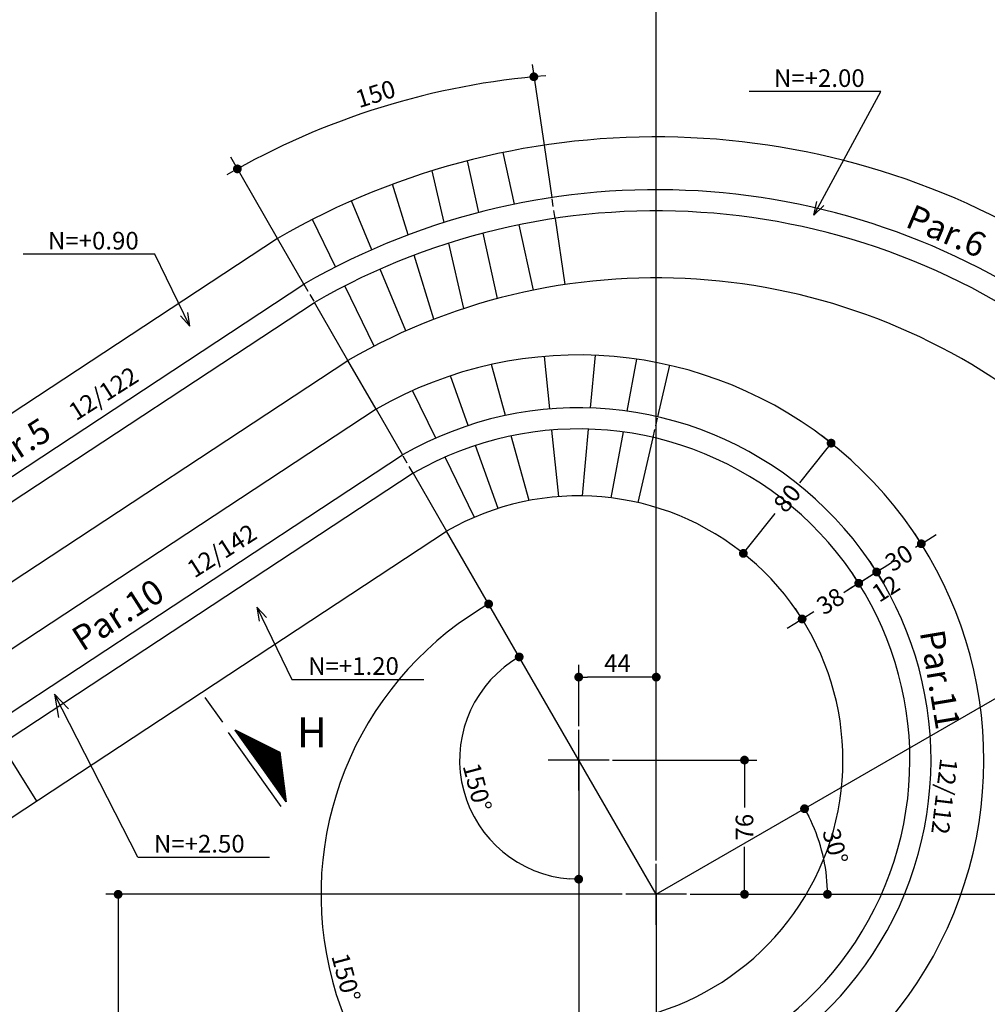
# Model space of a CAD drawing. Extents: x -2117 to 7135, y 2149 to 24373.
# Drawn here: x 4746 to 5295, y 18417 to 18976 of the extents above; entities that cross this region are included whole.
import ezdxf
from ezdxf.enums import TextEntityAlignment as Align

# ---------------------------------------------------------------- set-up
doc = ezdxf.new("R2010")
doc.units = 0
doc.header["$LTSCALE"] = 18
doc.header["$MEASUREMENT"] = 0
doc.linetypes.add('DASHED2', pattern=[0.375, 0.25, -0.125])
doc.layers.get('0').update_dxf_attribs({"linetype": 'CONTINUOUS'})
doc.layers.get('DEFPOINTS').update_dxf_attribs({"linetype": 'CONTINUOUS'})
for name, color, linetype in [('01', 9, 'CONTINUOUS'), ('02', 1, 'CONTINUOUS'), ('03', 7, 'CONTINUOUS'), ('04', 30, 'CONTINUOUS'), ('07', 6, 'CONTINUOUS'), ('COTA', 243, 'CONTINUOUS'), ('HACHURA', 134, 'CONTINUOUS'), ('TEXTO', 2, 'CONTINUOUS'), ('TITULO', 4, 'CONTINUOUS')]:
    doc.layers.add(name, color=color, linetype=linetype)
doc.styles.add('ROMAND', font='romand')
doc.styles.add('ROMANS', font='romans')
doc.dimstyles.new('COTA50', dxfattribs={"dimtxt": 10, "dimasz": 5, "dimexe": 7, "dimexo": 2, "dimgap": 3, "dimtad": 1, "dimdec": 1, "dimzin": 12, "dimdsep": 46, "dimtxsty": 'ROMANS', "dimblk1": 'DOT', "dimblk2": 'DOT', "dimsah": 1, "dimcen": 0, "dimdle": 7, "dimclrd": 243, "dimclre": 243, "dimclrt": 2, "dimadec": 0, "dimazin": 0, "dimtfac": 1, "dimtdec": 4, "dimtix": 1, "dimtmove": 2, "dimatfit": 3, "dimfxl": 0, "dimtolj": 1, "dimtzin": 12, "dimarcsym": 0})

# ---------------------------------------------------------------- blocks, each defined once
blk = doc.blocks.new('_DOT')
at = {"color": 243, "linetype": 'ByBlock'}
blk.add_line((-0.5, 0), (-1, 0), dxfattribs=at)
at = {"color": 243, "linetype": 'ByBlock', "const_width": 0.5}
blk.add_lwpolyline([(-0.25, 0, 1), (0.25, 0, 1)], format="xyb", close=True, dxfattribs=at)
blk = doc.blocks.new('*D127')
at = {"layer": 'COTA', "color": 243, "lineweight": -2}
for p, q in [((4402.05, 18858.87), (4402.05, 19299.58)), ((5107.05, 18498.55), (5107.05, 19299.58)), ((4407.05, 19292.58), (5102.05, 19292.58))]:
    blk.add_line(p, q, dxfattribs=at)
at = {"layer": 'DEFPOINTS', "color": 0, "lineweight": 0}
for p in [(5107.05, 19292.58), (4402.05, 18856.87), (5107.05, 18496.55)]:
    blk.add_point(p, dxfattribs=at)
at = {"layer": 'COTA', "color": 243, "lineweight": -2, "xscale": 5, "yscale": 5, "zscale": 5, "rotation": 180}
blk.add_blockref('_DOT', (4402.05, 19292.58), dxfattribs=at)
at = {"layer": 'COTA', "color": 243, "lineweight": -2, "xscale": 5, "yscale": 5, "zscale": 5}
blk.add_blockref('_DOT', (5107.05, 19292.58), dxfattribs=at)
at = {"layer": 'COTA', "color": 2, "insert": (4754.55, 19300.58), "char_height": 10, "attachment_point": 5, "style": 'ROMANS'}
blk.add_mtext('\\A1;705', dxfattribs=at)
blk = doc.blocks.new('*D128')
at = {"layer": 'COTA', "color": 243, "lineweight": -2}
for p, q in [((5063.05, 18574.76), (5063.05, 18609.6)), ((5107.05, 18500.55), (5107.05, 18609.6)), ((5102.05, 18602.6), (5068.05, 18602.6))]:
    blk.add_line(p, q, dxfattribs=at)
at = {"layer": 'DEFPOINTS', "color": 0, "lineweight": 0}
for p in [(5063.05, 18602.6), (5063.05, 18572.76), (5107.05, 18498.55)]:
    blk.add_point(p, dxfattribs=at)
at = {"layer": 'COTA', "color": 243, "lineweight": -2, "xscale": 5, "yscale": 5, "zscale": 5, "rotation": 180}
blk.add_blockref('_DOT', (5063.05, 18602.6), dxfattribs=at)
at = {"layer": 'COTA', "color": 243, "lineweight": -2, "xscale": 5, "yscale": 5, "zscale": 5}
blk.add_blockref('_DOT', (5107.05, 18602.6), dxfattribs=at)
at = {"layer": 'COTA', "color": 2, "insert": (5085.05, 18610.6), "char_height": 10, "attachment_point": 5, "style": 'ROMANS'}
blk.add_mtext('\\A1;44', dxfattribs=at)
blk = doc.blocks.new('*D129')
at = {"layer": 'COTA', "color": 243, "lineweight": -2}
for p, q in [((3603.05, 19394.02), (5382.24, 19394.02)), ((5375.24, 19389.02), (5375.24, 18952.51)), ((5375.24, 18484.29), (5375.24, 18920.8)), ((5126.31, 18479.29), (5382.24, 18479.29))]:
    blk.add_line(p, q, dxfattribs=at)
at = {"layer": 'DEFPOINTS', "color": 0, "lineweight": 0}
for p in [(3601.05, 19394.02), (5375.24, 19394.02), (5124.31, 18479.29)]:
    blk.add_point(p, dxfattribs=at)
at = {"layer": 'COTA', "color": 243, "lineweight": -2, "xscale": 5, "yscale": 5, "zscale": 5}
for p, rotation in [((5375.24, 19394.02), 90), ((5375.24, 18479.29), 270)]:
    blk.add_blockref('_DOT', p, dxfattribs=dict(at, rotation=rotation))
at = {"layer": 'COTA', "color": 2, "insert": (5375.24, 18936.65), "char_height": 10, "attachment_point": 5, "rotation": 90, "style": 'ROMANS'}
blk.add_mtext('\\A1;915', dxfattribs=at)
blk = doc.blocks.new('*D130')
at = {"layer": 'COTA', "color": 243, "lineweight": -2}
for p, q in [((5082.31, 18555.5), (5164.16, 18555.5)), ((5157.16, 18550.5), (5157.16, 18528.49)), ((5157.16, 18484.29), (5157.16, 18506.3)), ((5126.31, 18479.29), (5164.16, 18479.29))]:
    blk.add_line(p, q, dxfattribs=at)
at = {"layer": 'DEFPOINTS', "color": 0, "lineweight": 0}
for p in [(5080.31, 18555.5), (5124.31, 18479.29), (5157.16, 18479.29)]:
    blk.add_point(p, dxfattribs=at)
at = {"layer": 'COTA', "color": 243, "lineweight": -2, "xscale": 5, "yscale": 5, "zscale": 5}
for p, rotation in [((5157.16, 18555.5), 90), ((5157.16, 18479.29), 270)]:
    blk.add_blockref('_DOT', p, dxfattribs=dict(at, rotation=rotation))
at = {"layer": 'COTA', "color": 2, "insert": (5157.16, 18517.4), "char_height": 10, "attachment_point": 5, "rotation": 90, "style": 'ROMANS'}
blk.add_mtext('\\A1;76', dxfattribs=at)
blk = doc.blocks.new('*D140')
at = {"layer": 'COTA', "color": 243, "lineweight": -2}
for p, q in [((5087.8, 18479.29), (4794.57, 18479.29)), ((4801.57, 18474.29), (4801.57, 18389.25)), ((4801.57, 18272.5), (4801.57, 18357.54)), ((4782.73, 18267.5), (4808.57, 18267.5))]:
    blk.add_line(p, q, dxfattribs=at)
at = {"layer": 'DEFPOINTS', "color": 0, "lineweight": 0}
for p in [(5089.8, 18479.29), (4780.73, 18267.5), (4801.57, 18267.5)]:
    blk.add_point(p, dxfattribs=at)
at = {"layer": 'COTA', "color": 243, "lineweight": -2, "xscale": 5, "yscale": 5, "zscale": 5}
for p, rotation in [((4801.57, 18479.29), 90), ((4801.57, 18267.5), 270)]:
    blk.add_blockref('_DOT', p, dxfattribs=dict(at, rotation=rotation))
at = {"layer": 'COTA', "color": 2, "insert": (4801.57, 18373.4), "char_height": 10, "attachment_point": 5, "rotation": 90, "style": 'ROMANS'}
blk.add_mtext('\\A1;212', dxfattribs=at)
blk = doc.blocks.new('*D141')
at = {"layer": 'COTA', "color": 243, "lineweight": -2}
blk.add_arc((5107.05, 18479.29), 190.3, 121.5054, 268.4946, dxfattribs=at)
at = {"layer": 'DEFPOINTS', "color": 0, "lineweight": 0}
for p in [(4988.05, 18685.41), (4919.64, 18512.34), (5107.05, 18479.29), (5107.05, 18479.29), (5107.05, 18092.11)]:
    blk.add_point(p, dxfattribs=at)
at = {"layer": 'COTA', "color": 243, "lineweight": -2, "xscale": 5, "yscale": 5, "zscale": 5}
for p, rotation in [((5011.9, 18644.1), 30.75270780474355), ((5107.05, 18288.99), 359.2472921951524)]:
    blk.add_blockref('_DOT', p, dxfattribs=dict(at, rotation=rotation))
at = {"layer": 'COTA', "color": 2, "insert": (4930.96, 18432.11), "char_height": 10, "attachment_point": 5, "rotation": 285, "style": 'ROMANS'}
blk.add_mtext('\\A1;150°', dxfattribs=at)
blk = doc.blocks.new('*D142')
at = {"layer": 'COTA', "color": 243, "lineweight": -2}
blk.add_arc((5063.05, 18555.5), 67.61, 124.2384, 265.7616, dxfattribs=at)
at = {"layer": 'DEFPOINTS', "color": 0, "lineweight": 0}
for p in [(4988.05, 18685.41), (4996.47, 18567.24), (5063.05, 18555.5), (5107.05, 18479.29), (5063.05, 18325.5)]:
    blk.add_point(p, dxfattribs=at)
at = {"layer": 'COTA', "color": 243, "lineweight": -2, "xscale": 5, "yscale": 5, "zscale": 5}
for p, rotation in [((5029.25, 18614.05), 32.11918375518777), ((5063.05, 18487.89), 357.8808162448121)]:
    blk.add_blockref('_DOT', p, dxfattribs=dict(at, rotation=rotation))
at = {"layer": 'COTA', "color": 2, "insert": (5005.48, 18540.07), "char_height": 10, "attachment_point": 5, "rotation": 285, "style": 'ROMANS'}
blk.add_mtext('\\A1;150°', dxfattribs=at)
blk = doc.blocks.new('*D148')
at = {"layer": 'COTA', "color": 243, "lineweight": -2}
blk.add_line((5126.31, 18479.29), (5211.26, 18479.29), dxfattribs=at)
blk.add_arc((5107.05, 18479.29), 97.21, 2.9474, 27.0526, dxfattribs=at)
at = {"layer": 'DEFPOINTS', "color": 0, "lineweight": 0}
for p in [(5410.16, 18654.29), (5202.78, 18496.17), (5089.8, 18479.29), (5107.05, 18479.29), (5124.31, 18479.29)]:
    blk.add_point(p, dxfattribs=at)
at = {"layer": 'COTA', "color": 243, "lineweight": -2, "xscale": 5, "yscale": 5, "zscale": 5}
for p, rotation in [((5191.24, 18527.9), 118.5263155610909), ((5204.26, 18479.29), 271.473684438914)]:
    blk.add_blockref('_DOT', p, dxfattribs=dict(at, rotation=rotation))
at = {"layer": 'COTA', "color": 2, "insert": (5208.68, 18506.52), "char_height": 10, "attachment_point": 5, "rotation": 285, "style": 'ROMANS'}
blk.add_mtext('\\A1;30°', dxfattribs=at)
blk = doc.blocks.new('*D163')
at = {"layer": 'COTA', "color": 243, "lineweight": -2}
for p, q in [((5107.05, 18477.29), (5107.05, 18218.21)), ((4751.05, 18254.89), (4751.05, 18218.21)), ((4756.05, 18225.21), (5102.05, 18225.21))]:
    blk.add_line(p, q, dxfattribs=at)
at = {"layer": 'DEFPOINTS', "color": 0, "lineweight": 0}
for p in [(5107.05, 18479.29), (4751.05, 18256.89), (5107.05, 18225.21)]:
    blk.add_point(p, dxfattribs=at)
at = {"layer": 'COTA', "color": 243, "lineweight": -2, "xscale": 5, "yscale": 5, "zscale": 5, "rotation": 180}
blk.add_blockref('_DOT', (4751.05, 18225.21), dxfattribs=at)
at = {"layer": 'COTA', "color": 243, "lineweight": -2, "xscale": 5, "yscale": 5, "zscale": 5}
blk.add_blockref('_DOT', (5107.05, 18225.21), dxfattribs=at)
at = {"layer": 'COTA', "color": 2, "insert": (4929.05, 18233.21), "char_height": 10, "attachment_point": 5, "style": 'ROMANS'}
blk.add_mtext('\\A1;356', dxfattribs=at)
blk = doc.blocks.new('*D172')
at = {"layer": 'COTA', "color": 243, "lineweight": -2}
for p, q in [((5204.76, 18736.68), (5200.84, 18739.79)), ((5203.21, 18731.52), (5188.32, 18712.82)), ((5159.6, 18676.76), (5174.49, 18695.46)), ((5158.05, 18671.6), (5161.96, 18668.49))]:
    blk.add_line(p, q, dxfattribs=at)
at = {"layer": 'DEFPOINTS', "color": 0, "lineweight": 0}
for p in [(5206.32, 18735.43), (5206.32, 18735.43), (5156.49, 18672.85)]:
    blk.add_point(p, dxfattribs=at)
at = {"layer": 'COTA', "color": 243, "lineweight": -2, "xscale": 5, "yscale": 5, "zscale": 5}
for p, rotation in [((5206.32, 18735.43), 51.47120344840087), ((5156.49, 18672.85), 231.4712034484009)]:
    blk.add_blockref('_DOT', p, dxfattribs=dict(at, rotation=rotation))
at = {"layer": 'COTA', "color": 2, "insert": (5181.4, 18704.14), "char_height": 10, "attachment_point": 5, "rotation": 51.4712, "style": 'ROMANS'}
blk.add_mtext('\\A1;80', dxfattribs=at)
blk = doc.blocks.new('*D173')
at = {"layer": 'COTA', "color": 243, "lineweight": -2}
for p, q in [((5220.94, 18657.58), (5218.27, 18661.8)), ((5226.23, 18658.56), (5230.46, 18661.23)), ((5222.01, 18655.89), (5215.32, 18651.67)), ((5188.81, 18637.29), (5186.14, 18641.51)), ((5189.88, 18635.6), (5196.56, 18639.82)), ((5185.65, 18632.93), (5181.42, 18630.26))]:
    blk.add_line(p, q, dxfattribs=at)
at = {"layer": 'DEFPOINTS', "color": 0, "lineweight": 0}
for p in [(5222.01, 18655.89), (5222.01, 18655.89), (5189.88, 18635.6)]:
    blk.add_point(p, dxfattribs=at)
at = {"layer": 'COTA', "color": 243, "lineweight": -2, "xscale": 5, "yscale": 5, "zscale": 5}
for p, rotation in [((5222.01, 18655.89), 212.2735379604698), ((5189.88, 18635.6), 32.27353796046977)]:
    blk.add_blockref('_DOT', p, dxfattribs=dict(at, rotation=rotation))
at = {"layer": 'COTA', "color": 2, "insert": (5205.94, 18645.74), "char_height": 10, "attachment_point": 5, "rotation": 32.2735, "style": 'ROMANS'}
blk.add_mtext('\\A1;38', dxfattribs=at)
blk = doc.blocks.new('*D174')
at = {"layer": 'COTA', "color": 243, "lineweight": -2}
for p, q in [((5256.45, 18680), (5253.78, 18684.23)), ((5261.75, 18680.98), (5265.97, 18683.65)), ((5257.52, 18678.31), (5254.22, 18676.23)), ((5231.09, 18663.98), (5228.42, 18668.21)), ((5227.93, 18659.62), (5223.7, 18656.95)), ((5232.15, 18662.29), (5235.45, 18664.38))]:
    blk.add_line(p, q, dxfattribs=at)
at = {"layer": 'DEFPOINTS', "color": 0, "lineweight": 0}
for p in [(5257.52, 18678.31), (5257.52, 18678.31), (5232.15, 18662.29)]:
    blk.add_point(p, dxfattribs=at)
at = {"layer": 'COTA', "color": 243, "lineweight": -2, "xscale": 5, "yscale": 5, "zscale": 5}
for p, rotation in [((5257.52, 18678.31), 212.2735379604681), ((5232.15, 18662.29), 32.27353796046817)]:
    blk.add_blockref('_DOT', p, dxfattribs=dict(at, rotation=rotation))
at = {"layer": 'COTA', "color": 2, "insert": (5244.84, 18670.3), "char_height": 10, "attachment_point": 5, "rotation": 32.2735, "style": 'ROMANS'}
blk.add_mtext('\\A1;30', dxfattribs=at)

msp = doc.modelspace()

# ---------------------------------------------------------------- linework, layer by layer
at = {"layer": '01'}
for p, q in [((5043.389, 18904.552), (5047.831, 18874.883)), ((5049.607, 18863.015), (5055.233, 18825.434)), ((4907.052, 18825.701), (4892.052, 18851.682)), ((4932.052, 18782.4), (4913.052, 18815.309)), ((5107.95, 18750.397), (5114.685, 18779.631)), ((4948.052, 18754.687), (4963.052, 18728.706)), ((5096.725, 18701.673), (5105.256, 18738.703)), ((4969.052, 18718.314), (4988.052, 18685.405)), ((5063.052, 18538.246), (5063.052, 18572.757)), ((4735.079, 18564.382), (4755.136, 18532.169)), ((5080.307, 18555.501), (5045.796, 18555.501)), ((5107.052, 18462.035), (5107.052, 18496.547)), ((5124.307, 18479.291), (5089.796, 18479.291))]:
    msp.add_line(p, q, dxfattribs=at)
at = {"layer": '02'}
for p, q in [((5196.608, 18864.774), (5198.205, 18872.606)), ((5196.608, 18864.774), (5202.287, 18870.4)), ((4842.318, 18801.772), (4836.915, 18807.663)), ((4842.318, 18801.772), (4841.097, 18809.672)), ((4880.376, 18642.337), (4881.597, 18634.437)), ((4880.376, 18642.337), (4885.779, 18636.446)), ((4765.443, 18592.946), (4767.67, 18579.708)), ((4765.443, 18592.946), (4773.375, 18584.669))]:
    msp.add_line(p, q, dxfattribs=at)
at = {"layer": '03'}
for p, q in [((4892.052, 18851.682), (4531.052, 18614.178)), ((4571.052, 18544.896), (4932.052, 18782.4)), ((4948.052, 18754.687), (4587.052, 18517.184)), ((4627.052, 18447.902), (4988.052, 18685.405))]:
    msp.add_line(p, q, dxfattribs=at)
for centre, radius, start in [((5107.052, 18479.291), 430, 290.22244), ((5107.052, 18479.291), 350, 271.04376), ((5063.052, 18555.501), 230, 270), ((5063.052, 18555.501), 150, 270)]:
    msp.add_arc(centre, radius, start, 120, dxfattribs=at)
at = {"layer": '04'}
for p, q in [((4546.052, 18588.198), (4907.052, 18825.701)), ((4552.052, 18577.805), (4913.052, 18815.309)), ((4602.052, 18491.203), (4963.052, 18728.706)), ((4969.052, 18718.314), (4608.052, 18480.811))]:
    msp.add_line(p, q, dxfattribs=at)
for centre, radius, start in [((5107.052, 18479.291), 400, 279.59644), ((5107.052, 18479.291), 388, 271.04376), ((5063.052, 18555.501), 200, 270), ((5063.052, 18555.501), 188, 270)]:
    msp.add_arc(centre, radius, start, 120, dxfattribs=at)
at = {"layer": '07'}
for p, q in [((4850.766, 18591.087), (4860.743, 18577.067)), ((4864.067, 18571.2), (4893.996, 18529.14))]:
    msp.add_line(p, q, dxfattribs=at)
at = {"layer": 'COTA'}
for p, q in [((5036.539, 18950.308), (5043.389, 18904.552)), ((4892.052, 18851.682), (4865.473, 18897.718)), ((5063.052, 18544.888), (5063.052, 18565.173)), ((5107.052, 18468.678), (5107.052, 18488.963)), ((5126.307, 18479.291), (5507.052, 18479.291))]:
    msp.add_line(p, q, dxfattribs=at)
at = {"layer": 'COTA', "color": 243}
for p, q in [((5236.381, 18664.964), (5240.608, 18667.633)), ((5220.939, 18657.577), (5218.27, 18661.805)), ((5222.007, 18655.886), (5232.153, 18662.294)), ((5233.221, 18660.603), (5235.891, 18656.375)), ((5217.78, 18653.216), (5213.552, 18650.547))]:
    msp.add_line(p, q, dxfattribs=at)
at = {"layer": 'COTA', "const_width": 2.5}
for points in [[(5036.318, 18943.438, 1), (5038.818, 18943.438, 1)], [(4868.022, 18891.138, 1), (4870.522, 18891.138, 1)]]:
    msp.add_lwpolyline(points, format="xyb", close=True, dxfattribs=at)
at = {"layer": 'COTA'}
msp.add_arc((5078.32, 18515.373), 430, 94.5244, 120, dxfattribs=at)
at = {"layer": 'DEFPOINTS', "color": 243}
for p in [(5232.153, 18662.294), (5222.007, 18655.886)]:
    msp.add_point(p, dxfattribs=at)
at = {"layer": 'HACHURA'}
for p, q in [((5234.609, 18935.073), (5159.752, 18935.073)), ((5196.608, 18864.774), (5234.609, 18935.073)), ((5026.558, 18871.108), (5020.068, 18900.401)), ((5006.318, 18866.399), (4999.908, 18895.729)), ((4986.58, 18860.718), (4979.864, 18890.051)), ((4966.136, 18853.648), (4957.304, 18882.374)), ((4945.623, 18845.27), (4934.041, 18872.95)), ((4925.019, 18835.471), (4911.932, 18862.473)), ((5017.003, 18817.509), (5008.882, 18854.667)), ((5037.375, 18822.286), (5029.154, 18859.391)), ((4997.78, 18811.796), (4989.267, 18848.981)), ((4822.479, 18842.798), (4747.622, 18842.798)), ((4842.318, 18801.772), (4822.479, 18842.798)), ((4980.862, 18805.751), (4969.67, 18842.155)), ((4964.928, 18799.136), (4950.256, 18834.198)), ((4946.831, 18790.465), (4930.254, 18824.67)), ((4948.052, 18754.687), (4932.052, 18782.4)), ((5046.594, 18754.823), (5043.541, 18784.672)), ((5069.787, 18755.388), (5072.523, 18785.306)), ((5090.578, 18753.598), (5096.04, 18783.123)), ((5021.488, 18751.135), (5013.455, 18780.09)), ((5000.366, 18745.424), (4990.214, 18773.664)), ((4981.903, 18738.299), (4968.776, 18765.292)), ((5051.683, 18705.07), (5047.815, 18742.883)), ((5065.223, 18705.486), (5068.692, 18743.417)), ((5034.888, 18702.834), (5024.703, 18739.549)), ((5081.472, 18704.366), (5088.393, 18741.786)), ((5017.288, 18698.35), (5004.427, 18734.127)), ((5003.787, 18693.297), (4987.154, 18727.5)), ((5107.052, 18479.291), (4988.052, 18685.405)), ((5107.052, 18479.291), (5410.161, 18654.291)), ((4880.376, 18642.337), (4900.214, 18601.311)), ((4900.214, 18601.311), (4975.072, 18601.311)), ((4812.663, 18500.426), (4765.443, 18592.946)), ((4896.916, 18531.888), (4867.927, 18572.627)), ((4867.927, 18572.627), (4893.285, 18559.988)), ((4896.901, 18532.005), (4868.033, 18572.574)), ((4896.883, 18532.146), (4868.16, 18572.511)), ((4896.865, 18532.286), (4868.286, 18572.448)), ((4896.847, 18532.427), (4868.413, 18572.385)), ((4896.829, 18532.567), (4868.54, 18572.322)), ((4896.81, 18532.708), (4868.667, 18572.258)), ((4896.792, 18532.848), (4868.794, 18572.195)), ((4896.774, 18532.989), (4868.92, 18572.132)), ((4896.756, 18533.129), (4869.047, 18572.069)), ((4896.738, 18533.27), (4869.174, 18572.006)), ((4896.72, 18533.41), (4869.301, 18571.942)), ((4896.701, 18533.551), (4869.428, 18571.879)), ((4896.683, 18533.691), (4869.554, 18571.816)), ((4896.665, 18533.832), (4869.681, 18571.753)), ((4896.647, 18533.972), (4869.808, 18571.69)), ((4896.629, 18534.113), (4869.935, 18571.626)), ((4896.611, 18534.253), (4870.062, 18571.563)), ((4896.593, 18534.394), (4870.188, 18571.5)), ((4896.574, 18534.534), (4870.315, 18571.437)), ((4896.556, 18534.675), (4870.442, 18571.374)), ((4896.538, 18534.815), (4870.569, 18571.31)), ((4896.52, 18534.956), (4870.696, 18571.247)), ((4896.502, 18535.096), (4870.822, 18571.184)), ((4896.484, 18535.237), (4870.949, 18571.121)), ((4896.465, 18535.377), (4871.076, 18571.058)), ((4896.447, 18535.518), (4871.203, 18570.994)), ((4896.429, 18535.658), (4871.329, 18570.931)), ((4896.411, 18535.799), (4871.456, 18570.868)), ((4896.393, 18535.939), (4871.583, 18570.805)), ((4896.375, 18536.08), (4871.71, 18570.742)), ((4896.357, 18536.22), (4871.837, 18570.678)), ((4896.338, 18536.361), (4871.963, 18570.615)), ((4896.32, 18536.501), (4872.09, 18570.552)), ((4896.302, 18536.642), (4872.217, 18570.489)), ((4896.284, 18536.782), (4872.344, 18570.426)), ((4896.266, 18536.923), (4872.471, 18570.362)), ((4896.248, 18537.063), (4872.597, 18570.299)), ((4896.229, 18537.204), (4872.724, 18570.236)), ((4896.211, 18537.344), (4872.851, 18570.173)), ((4896.193, 18537.485), (4872.978, 18570.11)), ((4896.175, 18537.625), (4873.105, 18570.046)), ((4896.157, 18537.766), (4873.231, 18569.983)), ((4896.139, 18537.906), (4873.358, 18569.92)), ((4896.121, 18538.047), (4873.485, 18569.857)), ((4896.102, 18538.187), (4873.612, 18569.794)), ((4896.084, 18538.328), (4873.738, 18569.731)), ((4896.066, 18538.468), (4873.865, 18569.667)), ((4896.048, 18538.609), (4873.992, 18569.604)), ((4896.03, 18538.749), (4874.119, 18569.541)), ((4896.012, 18538.89), (4874.246, 18569.478)), ((4895.993, 18539.03), (4874.372, 18569.415)), ((4895.975, 18539.171), (4874.499, 18569.351)), ((4895.957, 18539.311), (4874.626, 18569.288)), ((4895.939, 18539.452), (4874.753, 18569.225)), ((4895.921, 18539.592), (4874.88, 18569.162)), ((4895.903, 18539.732), (4875.006, 18569.099)), ((4895.885, 18539.873), (4875.133, 18569.035)), ((4895.866, 18540.013), (4875.26, 18568.972)), ((4895.848, 18540.154), (4875.387, 18568.909)), ((4895.83, 18540.294), (4875.514, 18568.846)), ((4895.812, 18540.435), (4875.64, 18568.783)), ((4895.794, 18540.575), (4875.767, 18568.719)), ((4895.776, 18540.716), (4875.894, 18568.656)), ((4895.757, 18540.856), (4876.021, 18568.593)), ((4895.739, 18540.997), (4876.148, 18568.53)), ((4895.721, 18541.137), (4876.274, 18568.467)), ((4895.703, 18541.278), (4876.401, 18568.403)), ((4895.685, 18541.418), (4876.528, 18568.34)), ((4895.667, 18541.559), (4876.655, 18568.277)), ((4895.649, 18541.699), (4876.781, 18568.214)), ((4895.63, 18541.84), (4876.908, 18568.151)), ((4895.612, 18541.98), (4877.035, 18568.087)), ((4895.594, 18542.121), (4877.162, 18568.024)), ((4895.576, 18542.261), (4877.289, 18567.961)), ((4895.558, 18542.402), (4877.415, 18567.898)), ((4895.54, 18542.542), (4877.542, 18567.835)), ((4895.521, 18542.683), (4877.669, 18567.771)), ((4895.503, 18542.823), (4877.796, 18567.708)), ((4895.485, 18542.964), (4877.923, 18567.645)), ((4895.467, 18543.104), (4878.049, 18567.582)), ((4895.449, 18543.245), (4878.176, 18567.519)), ((4895.431, 18543.385), (4878.303, 18567.455)), ((4895.413, 18543.526), (4878.43, 18567.392)), ((4895.394, 18543.666), (4878.557, 18567.329)), ((4895.376, 18543.807), (4878.683, 18567.266)), ((4895.358, 18543.947), (4878.81, 18567.203)), ((4895.34, 18544.088), (4878.937, 18567.139)), ((4895.322, 18544.228), (4879.064, 18567.076)), ((4895.304, 18544.369), (4879.191, 18567.013)), ((4895.285, 18544.509), (4879.317, 18566.95)), ((4895.267, 18544.65), (4879.444, 18566.887)), ((4895.249, 18544.79), (4879.571, 18566.824)), ((4895.231, 18544.931), (4879.698, 18566.76)), ((4895.213, 18545.071), (4879.824, 18566.697)), ((4895.195, 18545.212), (4879.951, 18566.634)), ((4895.177, 18545.352), (4880.078, 18566.571)), ((4895.158, 18545.493), (4880.205, 18566.508)), ((4895.14, 18545.633), (4880.332, 18566.444)), ((4895.122, 18545.774), (4880.458, 18566.381)), ((4895.104, 18545.914), (4880.585, 18566.318)), ((4895.086, 18546.055), (4880.712, 18566.255)), ((4895.068, 18546.195), (4880.839, 18566.192)), ((4895.049, 18546.336), (4880.966, 18566.128)), ((4895.031, 18546.476), (4881.092, 18566.065)), ((4895.013, 18546.617), (4881.219, 18566.002)), ((4894.995, 18546.757), (4881.346, 18565.939)), ((4894.977, 18546.898), (4881.473, 18565.876)), ((4894.959, 18547.038), (4881.6, 18565.812)), ((4894.941, 18547.179), (4881.726, 18565.749)), ((4894.922, 18547.319), (4881.853, 18565.686)), ((4894.904, 18547.46), (4881.98, 18565.623)), ((4894.886, 18547.6), (4882.107, 18565.56)), ((4894.868, 18547.741), (4882.233, 18565.496)), ((4894.85, 18547.881), (4882.36, 18565.433)), ((4894.832, 18548.022), (4882.487, 18565.37)), ((4894.813, 18548.162), (4882.614, 18565.307)), ((4894.795, 18548.303), (4882.741, 18565.244)), ((4894.777, 18548.443), (4882.867, 18565.18)), ((4894.759, 18548.584), (4882.994, 18565.117)), ((4894.741, 18548.724), (4883.121, 18565.054)), ((4894.723, 18548.865), (4883.248, 18564.991)), ((4894.705, 18549.005), (4883.375, 18564.928)), ((4894.686, 18549.146), (4883.501, 18564.864)), ((4894.668, 18549.286), (4883.628, 18564.801)), ((4894.65, 18549.427), (4883.755, 18564.738)), ((4894.632, 18549.567), (4883.882, 18564.675)), ((4894.614, 18549.708), (4884.009, 18564.612)), ((4894.596, 18549.848), (4884.135, 18564.548)), ((4894.577, 18549.989), (4884.262, 18564.485)), ((4894.559, 18550.129), (4884.389, 18564.422)), ((4894.541, 18550.27), (4884.516, 18564.359)), ((4894.523, 18550.41), (4884.643, 18564.296)), ((4894.505, 18550.551), (4884.769, 18564.232)), ((4894.487, 18550.691), (4884.896, 18564.169)), ((4894.469, 18550.832), (4885.023, 18564.106)), ((4894.45, 18550.972), (4885.15, 18564.043)), ((4894.432, 18551.113), (4885.276, 18563.98)), ((4894.414, 18551.253), (4885.403, 18563.917)), ((4894.396, 18551.394), (4885.53, 18563.853)), ((4894.378, 18551.534), (4885.657, 18563.79)), ((4894.36, 18551.675), (4885.784, 18563.727)), ((4894.341, 18551.815), (4885.91, 18563.664)), ((4894.323, 18551.956), (4886.037, 18563.601)), ((4894.305, 18552.096), (4886.164, 18563.537)), ((4894.287, 18552.237), (4886.291, 18563.474)), ((4894.269, 18552.377), (4886.418, 18563.411)), ((4894.251, 18552.518), (4886.544, 18563.348)), ((4894.233, 18552.658), (4886.671, 18563.285)), ((4894.214, 18552.799), (4886.798, 18563.221)), ((4894.196, 18552.939), (4886.925, 18563.158)), ((4894.178, 18553.08), (4887.052, 18563.095)), ((4894.16, 18553.22), (4887.178, 18563.032)), ((4894.142, 18553.361), (4887.305, 18562.969)), ((4894.124, 18553.501), (4887.432, 18562.905)), ((4894.105, 18553.642), (4887.559, 18562.842)), ((4894.087, 18553.782), (4887.686, 18562.779)), ((4894.069, 18553.923), (4887.812, 18562.716)), ((4894.051, 18554.063), (4887.939, 18562.653)), ((4894.033, 18554.204), (4888.066, 18562.589)), ((4894.015, 18554.344), (4888.193, 18562.526)), ((4893.997, 18554.485), (4888.319, 18562.463)), ((4893.978, 18554.625), (4888.446, 18562.4)), ((4893.96, 18554.766), (4888.573, 18562.337)), ((4893.942, 18554.906), (4888.7, 18562.273)), ((4893.924, 18555.047), (4888.827, 18562.21)), ((4893.906, 18555.187), (4888.953, 18562.147)), ((4893.888, 18555.328), (4889.08, 18562.084)), ((4893.869, 18555.468), (4889.207, 18562.021)), ((4893.851, 18555.609), (4889.334, 18561.957)), ((4893.833, 18555.749), (4889.461, 18561.894)), ((4893.815, 18555.89), (4889.587, 18561.831)), ((4893.797, 18556.03), (4889.714, 18561.768)), ((4893.779, 18556.171), (4889.841, 18561.705)), ((4893.761, 18556.311), (4889.968, 18561.641)), ((4893.742, 18556.452), (4890.095, 18561.578)), ((4893.724, 18556.592), (4890.221, 18561.515)), ((4893.706, 18556.733), (4890.348, 18561.452)), ((4893.688, 18556.873), (4890.475, 18561.389)), ((4893.67, 18557.014), (4890.602, 18561.326)), ((4893.652, 18557.154), (4890.729, 18561.262)), ((4893.633, 18557.295), (4890.855, 18561.199)), ((4893.615, 18557.435), (4890.982, 18561.136)), ((4893.597, 18557.576), (4891.109, 18561.073)), ((4893.579, 18557.716), (4891.236, 18561.01)), ((4893.561, 18557.857), (4891.362, 18560.946)), ((4893.543, 18557.997), (4891.489, 18560.883)), ((4893.525, 18558.138), (4891.616, 18560.82)), ((4893.506, 18558.278), (4891.743, 18560.757)), ((4893.488, 18558.419), (4891.87, 18560.694)), ((4893.47, 18558.559), (4891.996, 18560.63)), ((4893.452, 18558.7), (4892.123, 18560.567)), ((4893.434, 18558.84), (4892.25, 18560.504)), ((4893.416, 18558.981), (4892.377, 18560.441)), ((4893.397, 18559.121), (4892.504, 18560.378)), ((4893.379, 18559.262), (4892.63, 18560.314)), ((4893.361, 18559.402), (4892.757, 18560.251)), ((4893.343, 18559.543), (4892.884, 18560.188)), ((4893.325, 18559.683), (4893.011, 18560.125)), ((4893.307, 18559.824), (4893.138, 18560.062)), ((4893.289, 18559.964), (4893.264, 18559.998)), ((4893.285, 18559.988), (4896.916, 18531.888)), ((5063.052, 18555.501), (5063.052, 18325.501)), ((4812.663, 18500.426), (4887.521, 18500.426)), ((5107.052, 18479.291), (5107.052, 18092.114))]:
    msp.add_line(p, q, dxfattribs=at)
at = {"layer": 'HACHURA', "linetype": 'DASHED2'}
for p, q in [((5049.607, 18863.015), (5047.831, 18874.883)), ((4907.052, 18825.701), (4913.052, 18815.309)), ((5105.256, 18738.703), (5107.95, 18750.397)), ((4969.052, 18718.314), (4963.052, 18728.706))]:
    msp.add_line(p, q, dxfattribs=at)

# ---------------------------------------------------------------- block references
at = {"layer": 'COTA', "color": 243, "yscale": 5, "zscale": 5}
for p, xscale, rotation in [((5232.153, 18662.294), 5.000000000000073, 212.2735379605691), ((5222.007, 18655.886), 5.000000000000301, 32.27353796033896)]:
    msp.add_blockref('_DOT', p, dxfattribs=dict(at, xscale=xscale, rotation=rotation))

# ---------------------------------------------------------------- texts
at = {"layer": 'COTA', "color": 2, "lineweight": 0, "insert": (5237.353, 18652.926), "char_height": 10, "attachment_point": 5, "rotation": 32.27354, "style": 'ROMANS'}
msp.add_mtext('\\A1;12', dxfattribs=at)
at = {"layer": 'TEXTO', "style": 'ROMANS'}
for s, p in [('N=+2.00', (5199.633, 18937.662)), ('N=+0.90', (4787.503, 18845.386)), ('N=+1.20', (4935.191, 18603.9)), ('N=+2.50', (4847.64, 18503.014))]:
    msp.add_text(s, height=10, dxfattribs=at).set_placement(p, align=Align.CENTER)
for s, rotation, p in [('150', 17.40937, (4949.149, 18928.963)), ('12/122', 32.55469, (4795.884, 18759.43)), ('12/142', 32.55469, (4863.086, 18670.118)), ('12/112', 263.08877, (5265.741, 18535.458))]:
    msp.add_text(s, height=10, rotation=rotation, dxfattribs=at).set_placement(p, align=Align.CENTER)
at = {"layer": 'TITULO', "style": 'ROMANS'}
for s, rotation, p in [('Par.6', 336.84857, (5268.979, 18849.451)), ('Par.5', 32.55469, (4745.409, 18726.37)), ('Par.10', 32.55469, (4805.203, 18632.119)), ('Par.11', 279.50948, (5261.329, 18600.16))]:
    msp.add_text(s, height=14, rotation=rotation, dxfattribs=at).set_placement(p, align=Align.CENTER)
at = {"layer": 'TITULO', "style": 'ROMAND'}
msp.add_text('H', height=17, dxfattribs=at).set_placement((4911.575, 18562.819), align=Align.CENTER)

# ---------------------------------------------------------------- dimensions: what is measured, and where the dimension line sits
at = {"layer": 'COTA'}
for base, p1, p2, text, picture, middle in [((5375.242, 19394.016), (5124.307, 18479.291), (3601.052, 19394.016), '915', '*D129', (5375.242, 18936.653)), ((5157.158, 18479.291), (5080.307, 18555.501), (5124.307, 18479.291), '76', '*D130', (5157.158, 18517.396)), ((4801.568, 18267.501), (5089.796, 18479.291), (4780.728, 18267.501), '212', '*D140', (4801.568, 18373.396))]:
    dim = msp.add_linear_dim(base=base, p1=p1, p2=p2, angle=90, text=text, dimstyle='COTA50', dxfattribs=at)
    dim.commit()
    dim.dimension.update_dxf_attribs({"geometry": picture, "text_midpoint": middle, "text_rotation": 90})
for base, p1, p2, picture, middle in [((5107.052, 19292.584), (4402.052, 18856.869), (5107.052, 18496.547), '*D127', (4754.552, 19300.584)), ((5063.052, 18602.603), (5107.052, 18498.547), (5063.052, 18572.757), '*D128', (5085.052, 18610.603))]:
    dim = msp.add_linear_dim(base=base, p1=p1, p2=p2, dimstyle='COTA50', dxfattribs=at)
    dim.commit()
    dim.dimension.update_dxf_attribs({"geometry": picture, "text_midpoint": middle})
for p1, p2, picture, middle, turn in [((5156.488, 18672.846), (5206.32, 18735.429), '*D172', (5181.404, 18704.137), 51.4712), ((5232.153, 18662.294), (5257.519, 18678.313), '*D174', (5244.836, 18670.303), 32.27354), ((5189.878, 18635.596), (5222.007, 18655.886), '*D173', (5205.943, 18645.741), 32.27354)]:
    dim = msp.add_aligned_dim(p1=p1, p2=p2, distance=0, dimstyle='COTA50', dxfattribs=at)
    dim.commit()
    dim.dimension.update_dxf_attribs({"geometry": picture, "text_midpoint": middle, "text_rotation": turn})
for base, line1, line2, picture, middle in [((4919.638, 18512.337), ((5107.052, 18479.291), (4988.052, 18685.405)), ((5107.052, 18479.291), (5107.052, 18092.114)), '*D141', (4930.959, 18432.107)), ((4996.472, 18567.241), ((5063.052, 18555.501), (5063.052, 18325.501)), ((5107.052, 18479.291), (4988.052, 18685.405)), '*D142', (5005.476, 18540.074)), ((5202.784, 18496.171), ((5107.052, 18479.291), (5410.161, 18654.291)), ((5124.307, 18479.291), (5089.796, 18479.291)), '*D148', (5208.676, 18506.521))]:
    dim = msp.add_angular_dim_2l(base=base, line1=line1, line2=line2, dimstyle='COTA50', dxfattribs=at)
    dim.commit()
    dim.dimension.update_dxf_attribs({"geometry": picture, "text_midpoint": middle})
dim = msp.add_linear_dim(base=(5107.052, 18225.212), p1=(4751.048, 18256.888), p2=(5107.052, 18479.291), text='356', dimstyle='COTA50', dxfattribs=at)
dim.commit()
dim.dimension.update_dxf_attribs({"geometry": '*D163', "text_midpoint": (4929.05, 18233.212)})

doc.saveas('drawing.dxf')
